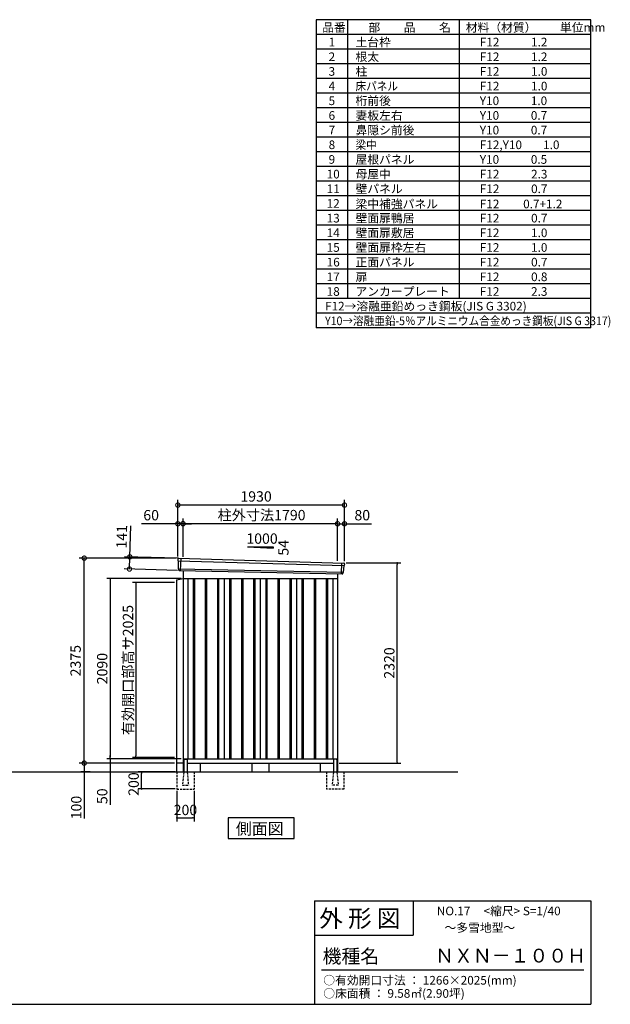
# Model space of a CAD drawing. Extents: x 140 to 16534, y 0 to 11410.
# Drawn here: x 9694 to 16534, y 0 to 11410 of the extents above; entities that cross this region are included whole.
import ezdxf

# ---------------------------------------------------------------- set-up
doc = ezdxf.new("R2010")
doc.units = 0
doc.header["$LTSCALE"] = 20
doc.header["$MEASUREMENT"] = 0
doc.header["$PDMODE"] = 3
doc.header["$PDSIZE"] = 2
doc.linetypes.add('HIDDEN', pattern=[0.375, 0.25, -0.125])
doc.layers.get('0').update_dxf_attribs({"linetype": 'CONTINUOUS'})
doc.layers.get('DEFPOINTS').update_dxf_attribs({"linetype": 'CONTINUOUS'})
for name, color, linetype in [('仕様書枠', 230, 'CONTINUOUS'), ('寸法', 4, 'CONTINUOUS'), ('文字', 7, 'CONTINUOUS'), ('破線', 2, 'HIDDEN'), ('細線', 5, 'CONTINUOUS'), ('部品1', 7, 'CONTINUOUS'), ('Ｇ_Ｌ', 30, 'CONTINUOUS')]:
    doc.layers.add(name, color=color, linetype=linetype)
doc.styles.get("Standard").update_dxf_attribs({"font": 'txt', "bigfont": 'bigfont.shx'})
doc.styles.add('STYLE1', font='isocp.shx', dxfattribs={"bigfont": 'bigfont.shx'})
doc.styles.add('STYLE2', font='MS PGothic.ttf')
doc.dimstyles.new('INABA_S40', dxfattribs={"dimscale": 40, "dimtxt": 3, "dimasz": 2.5, "dimexe": 1.5, "dimexo": 0.5, "dimgap": 1, "dimtad": 3, "dimdec": 4, "dimdsep": 46, "dimtxsty": 'STANDARD', "dimsah": 1, "dimcen": 0, "dimclrt": 7, "dimadec": 0, "dimazin": 0, "dimtfac": 1, "dimtdec": 4, "dimtix": 1, "dimtmove": 0, "dimatfit": 3, "dimfxl": 1, "dimtolj": 1, "dimtzin": 0, "dimarcsym": 0})
doc.dimstyles.new('INABA_S40G', dxfattribs={"dimscale": 40, "dimtxt": 3, "dimasz": 2.5, "dimexe": 1.5, "dimexo": 0.5, "dimgap": 1, "dimtad": 3, "dimdec": 1, "dimdsep": 46, "dimtxsty": 'STYLE1', "dimblk1": 'DOTSMALL', "dimblk2": 'DOTSMALL', "dimsah": 1, "dimcen": 0, "dimclrt": 7, "dimadec": 0, "dimazin": 0, "dimtfac": 1, "dimtdec": 4, "dimtix": 1, "dimtmove": 0, "dimatfit": 3, "dimldrblk": 'DOTSMALL', "dimfxl": 1, "dimtolj": 1, "dimtzin": 0, "dimarcsym": 0})

# ---------------------------------------------------------------- blocks, each defined once
blk = doc.blocks.new('_DOTSMALL')
at = {"color": 0, "linetype": 'ByBlock', "ltscale": 50, "const_width": 0.5}
blk.add_lwpolyline([(-0.0625, 0, 1), (0.0625, 0, 1)], format="xyb", close=True, dxfattribs=at)
blk = doc.blocks.new('*D16')
at = {"layer": 'DEFPOINTS', "color": 0, "ltscale": 50}
for p in [(10441, 5170), (11525, 5170), (11508, 2795)]:
    blk.add_point(p, dxfattribs=at)
at = {"layer": '寸法', "color": 0, "lineweight": -2, "ltscale": 50}
for p, q in [((11505, 5170), (10381, 5170)), ((10441, 2795), (10441, 5170)), ((11488, 2795), (10381, 2795))]:
    blk.add_line(p, q, dxfattribs=at)
at = {"layer": '寸法', "color": 0, "lineweight": -2, "ltscale": 50, "xscale": 100, "yscale": 100, "zscale": 100}
for p, rotation in [((10441, 5170), 90), ((10441, 2795), 270)]:
    blk.add_blockref('_DOTSMALL', p, dxfattribs=dict(at, rotation=rotation))
at = {"layer": '寸法', "color": 7, "ltscale": 50, "insert": (10341, 3982), "char_height": 120, "attachment_point": 5, "rotation": 90, "style": 'STYLE1'}
blk.add_mtext('\\A1;2375', dxfattribs=at)
blk = doc.blocks.new('*D17')
at = {"layer": 'DEFPOINTS', "color": 0, "ltscale": 50}
for p in [(11545, 5168), (10965, 5044), (11540, 5028)]:
    blk.add_point(p, dxfattribs=at)
at = {"layer": '寸法', "color": 0, "lineweight": -2, "ltscale": 50}
for p, q in [((10969, 5185), (10979, 5545)), ((11525, 5169), (10909, 5187)), ((10965, 5044), (10969, 5185)), ((11520, 5028), (10905, 5046))]:
    blk.add_line(p, q, dxfattribs=at)
at = {"layer": '寸法', "color": 0, "lineweight": -2, "ltscale": 50, "xscale": 100, "yscale": 100, "zscale": 100}
for p, rotation in [((10969, 5185), 88.35263902563855), ((10965, 5044), 268.3526390256385)]:
    blk.add_blockref('_DOTSMALL', p, dxfattribs=dict(at, rotation=rotation))
at = {"layer": '寸法', "color": 7, "ltscale": 50, "insert": (10875, 5418), "char_height": 120, "attachment_point": 5, "rotation": 88.3526, "style": 'STYLE1'}
blk.add_mtext('\\A1;141', dxfattribs=at)
blk = doc.blocks.new('*D18')
at = {"layer": 'DEFPOINTS', "color": 0, "ltscale": 50}
for p in [(11525, 5568), (11525, 5170), (11585, 5166)]:
    blk.add_point(p, dxfattribs=at)
at = {"layer": '寸法', "color": 0, "lineweight": -2, "ltscale": 50}
for p, q in [((11525, 5190), (11525, 5628)), ((11585, 5186), (11585, 5628)), ((11525, 5568), (11106, 5568)), ((11585, 5568), (11525, 5568)), ((11585, 5568), (11685, 5568))]:
    blk.add_line(p, q, dxfattribs=at)
at = {"layer": '寸法', "color": 0, "lineweight": -2, "ltscale": 50, "xscale": 100, "yscale": 100, "zscale": 100}
blk.add_blockref('_DOTSMALL', (11525, 5568), dxfattribs=at)
at = {"layer": '寸法', "color": 0, "lineweight": -2, "ltscale": 50, "xscale": 100, "yscale": 100, "zscale": 100, "rotation": 180}
blk.add_blockref('_DOTSMALL', (11585, 5568), dxfattribs=at)
at = {"layer": '寸法', "color": 7, "ltscale": 50, "insert": (11216, 5668), "char_height": 120, "attachment_point": 5, "style": 'STYLE1'}
blk.add_mtext('\\A1;60', dxfattribs=at)
blk = doc.blocks.new('*D19')
at = {"layer": 'DEFPOINTS', "color": 0, "ltscale": 50}
for p in [(11585, 5569), (11585, 5166), (13375, 5117)]:
    blk.add_point(p, dxfattribs=at)
at = {"layer": '寸法', "color": 0, "lineweight": -2, "ltscale": 50}
for p, q in [((11585, 5186), (11585, 5629)), ((13375, 5137), (13375, 5629)), ((13375, 5569), (11585, 5569))]:
    blk.add_line(p, q, dxfattribs=at)
at = {"layer": '寸法', "color": 0, "lineweight": -2, "ltscale": 50, "xscale": 100, "yscale": 100, "zscale": 100, "rotation": 180}
blk.add_blockref('_DOTSMALL', (11585, 5569), dxfattribs=at)
at = {"layer": '寸法', "color": 0, "lineweight": -2, "ltscale": 50, "xscale": 100, "yscale": 100, "zscale": 100}
blk.add_blockref('_DOTSMALL', (13375, 5569), dxfattribs=at)
at = {"layer": '寸法', "color": 7, "ltscale": 50, "insert": (12495, 5669), "char_height": 120, "attachment_point": 5, "style": 'STYLE1'}
blk.add_mtext('\\A1;柱外寸法1790', dxfattribs=at)
blk = doc.blocks.new('*D20')
at = {"layer": 'DEFPOINTS', "color": 0, "ltscale": 50}
for p in [(11525, 5785), (11525, 5170), (13455, 5115)]:
    blk.add_point(p, dxfattribs=at)
at = {"layer": '寸法', "color": 0, "lineweight": -2, "ltscale": 50}
for p, q in [((11525, 5190), (11525, 5845)), ((13455, 5135), (13455, 5845)), ((13455, 5785), (11525, 5785))]:
    blk.add_line(p, q, dxfattribs=at)
at = {"layer": '寸法', "color": 0, "lineweight": -2, "ltscale": 50, "xscale": 100, "yscale": 100, "zscale": 100, "rotation": 180}
blk.add_blockref('_DOTSMALL', (11525, 5785), dxfattribs=at)
at = {"layer": '寸法', "color": 0, "lineweight": -2, "ltscale": 50, "xscale": 100, "yscale": 100, "zscale": 100}
blk.add_blockref('_DOTSMALL', (13455, 5785), dxfattribs=at)
at = {"layer": '寸法', "color": 7, "ltscale": 50, "insert": (12431, 5885), "char_height": 120, "attachment_point": 5, "style": 'STYLE1'}
blk.add_mtext('\\A1;1930', dxfattribs=at)
blk = doc.blocks.new('*D21')
at = {"layer": 'DEFPOINTS', "color": 0, "ltscale": 50}
for p in [(13455, 5568), (13375, 5117), (13455, 5115)]:
    blk.add_point(p, dxfattribs=at)
at = {"layer": '寸法', "color": 0, "lineweight": -2, "ltscale": 50}
for p, q in [((13375, 5137), (13375, 5628)), ((13455, 5135), (13455, 5628)), ((13375, 5568), (13455, 5568)), ((13455, 5568), (13767, 5568))]:
    blk.add_line(p, q, dxfattribs=at)
at = {"layer": '寸法', "color": 0, "lineweight": -2, "ltscale": 50, "xscale": 100, "yscale": 100, "zscale": 100, "rotation": 180}
blk.add_blockref('_DOTSMALL', (13375, 5568), dxfattribs=at)
at = {"layer": '寸法', "color": 0, "lineweight": -2, "ltscale": 50, "xscale": 100, "yscale": 100, "zscale": 100}
blk.add_blockref('_DOTSMALL', (13455, 5568), dxfattribs=at)
at = {"layer": '寸法', "color": 7, "ltscale": 50, "insert": (13661, 5668), "char_height": 120, "attachment_point": 5, "style": 'STYLE1'}
blk.add_mtext('\\A1;80', dxfattribs=at)
blk = doc.blocks.new('_DOT')
at = {"color": 0, "linetype": 'ByBlock', "ltscale": 50}
blk.add_line((-0.5, 0), (-1, 0), dxfattribs=at)
at = {"color": 0, "linetype": 'ByBlock', "ltscale": 50, "const_width": 0.5}
blk.add_lwpolyline([(-0.25, 0, 1), (0.25, 0, 1)], format="xyb", close=True, dxfattribs=at)
blk = doc.blocks.new('*D22')
at = {"layer": 'DEFPOINTS', "color": 0, "ltscale": 50}
for p in [(11585, 4935), (10741, 2845), (11585, 2845)]:
    blk.add_point(p, dxfattribs=at)
at = {"layer": '寸法', "color": 0, "lineweight": -2, "ltscale": 50}
for p, q in [((11565, 4935), (10701, 4935)), ((10741, 4915), (10741, 2865)), ((11565, 2845), (10701, 2845))]:
    blk.add_line(p, q, dxfattribs=at)
at = {"layer": '寸法', "color": 0, "lineweight": -2, "ltscale": 50, "xscale": 20, "yscale": 20, "zscale": 20}
for p, rotation in [((10741, 4935), 90), ((10741, 2845), 270)]:
    blk.add_blockref('_DOT', p, dxfattribs=dict(at, rotation=rotation))
at = {"layer": '寸法', "color": 7, "ltscale": 50, "insert": (10649, 3890), "char_height": 120, "attachment_point": 5, "rotation": 90, "style": 'STYLE1'}
blk.add_mtext('\\A1;2090', dxfattribs=at)
blk = doc.blocks.new('*D23')
at = {"layer": 'DEFPOINTS', "color": 0, "ltscale": 50}
for p in [(11508, 4886), (11040, 2861), (11508, 2861)]:
    blk.add_point(p, dxfattribs=at)
at = {"layer": '寸法', "color": 0, "lineweight": -2, "ltscale": 50}
for p, q in [((11488, 4886), (11000, 4886)), ((11040, 4866), (11040, 2881)), ((11488, 2861), (11000, 2861))]:
    blk.add_line(p, q, dxfattribs=at)
at = {"layer": '寸法', "color": 0, "lineweight": -2, "ltscale": 50, "xscale": 20, "yscale": 20, "zscale": 20}
for p, rotation in [((11040, 4886), 90), ((11040, 2861), 270)]:
    blk.add_blockref('_DOT', p, dxfattribs=dict(at, rotation=rotation))
at = {"layer": '寸法', "color": 7, "ltscale": 50, "insert": (10948, 3873), "char_height": 120, "attachment_point": 5, "rotation": 90, "style": 'STYLE1'}
blk.add_mtext('\\A1;有効開口部高サ2025', dxfattribs=at)
blk = doc.blocks.new('*D24')
at = {"layer": 'DEFPOINTS', "color": 0, "ltscale": 50}
for p in [(11513, 2495), (11713, 2495), (11713, 2160)]:
    blk.add_point(p, dxfattribs=at)
at = {"layer": '寸法', "color": 0, "lineweight": -2, "ltscale": 50}
for p, q in [((11513, 2475), (11513, 2120)), ((11713, 2475), (11713, 2120)), ((11533, 2160), (11693, 2160))]:
    blk.add_line(p, q, dxfattribs=at)
at = {"layer": '寸法', "color": 0, "lineweight": -2, "ltscale": 50, "xscale": 20, "yscale": 20, "zscale": 20, "rotation": 180}
blk.add_blockref('_DOT', (11513, 2160), dxfattribs=at)
at = {"layer": '寸法', "color": 0, "lineweight": -2, "ltscale": 50, "xscale": 20, "yscale": 20, "zscale": 20}
blk.add_blockref('_DOT', (11713, 2160), dxfattribs=at)
at = {"layer": '寸法', "color": 7, "ltscale": 50, "insert": (11613, 2252), "char_height": 120, "attachment_point": 5, "style": 'STYLE1'}
blk.add_mtext('\\A1;200', dxfattribs=at)
blk = doc.blocks.new('*D25')
at = {"layer": 'DEFPOINTS', "color": 0, "ltscale": 50}
for p in [(11105, 2695), (11513, 2695), (11513, 2495)]:
    blk.add_point(p, dxfattribs=at)
at = {"layer": '寸法', "color": 0, "lineweight": -2, "ltscale": 50}
for p, q in [((11493, 2695), (11065, 2695)), ((11105, 2515), (11105, 2675)), ((11493, 2495), (11065, 2495))]:
    blk.add_line(p, q, dxfattribs=at)
at = {"layer": '寸法', "color": 0, "lineweight": -2, "ltscale": 50, "xscale": 20, "yscale": 20, "zscale": 20}
for p, rotation in [((11105, 2695), 90), ((11105, 2495), 270)]:
    blk.add_blockref('_DOT', p, dxfattribs=dict(at, rotation=rotation))
at = {"layer": '寸法', "color": 7, "ltscale": 50, "insert": (11013, 2552), "char_height": 120, "attachment_point": 5, "rotation": 90, "style": 'STYLE1'}
blk.add_mtext('\\A1;200', dxfattribs=at)
blk = doc.blocks.new('*D26')
at = {"layer": 'DEFPOINTS', "color": 0, "ltscale": 50}
for p in [(11508, 2795), (10441, 2695), (10529, 2695)]:
    blk.add_point(p, dxfattribs=at)
at = {"layer": '寸法', "color": 0, "lineweight": -2, "ltscale": 50}
for p, q in [((11488, 2795), (10401, 2795)), ((10441, 2815), (10441, 2835)), ((10441, 2795), (10441, 2695)), ((10509, 2695), (10401, 2695)), ((10441, 2675), (10441, 2152))]:
    blk.add_line(p, q, dxfattribs=at)
at = {"layer": '寸法', "color": 0, "lineweight": -2, "ltscale": 50, "xscale": 20, "yscale": 20, "zscale": 20}
for p, rotation in [((10441, 2795), 270), ((10441, 2695), 90)]:
    blk.add_blockref('_DOT', p, dxfattribs=dict(at, rotation=rotation))
at = {"layer": '寸法', "color": 7, "ltscale": 50, "insert": (10349, 2280), "char_height": 120, "attachment_point": 5, "rotation": 90, "style": 'STYLE1'}
blk.add_mtext('\\A1;100', dxfattribs=at)
blk = doc.blocks.new('*D27')
at = {"layer": 'DEFPOINTS', "color": 0, "ltscale": 50}
for p in [(10741, 2795), (11508, 2795), (11585, 2845)]:
    blk.add_point(p, dxfattribs=at)
at = {"layer": '寸法', "color": 0, "lineweight": -2, "ltscale": 50}
for p, q in [((10741, 2865), (10741, 2885)), ((11565, 2845), (10701, 2845)), ((11488, 2795), (10701, 2795)), ((10741, 2845), (10741, 2795)), ((10741, 2775), (10741, 2313))]:
    blk.add_line(p, q, dxfattribs=at)
at = {"layer": '寸法', "color": 0, "lineweight": -2, "ltscale": 50, "xscale": 20, "yscale": 20, "zscale": 20}
for p, rotation in [((10741, 2845), 270), ((10741, 2795), 90)]:
    blk.add_blockref('_DOT', p, dxfattribs=dict(at, rotation=rotation))
at = {"layer": '寸法', "color": 7, "ltscale": 50, "insert": (10649, 2411), "char_height": 120, "attachment_point": 5, "rotation": 90, "style": 'STYLE1'}
blk.add_mtext('\\A1;50', dxfattribs=at)
blk = doc.blocks.new('*D28')
at = {"layer": 'DEFPOINTS', "color": 0, "ltscale": 50}
for p in [(13455, 5115), (14066, 5115), (13375, 2795)]:
    blk.add_point(p, dxfattribs=at)
at = {"layer": '寸法', "color": 0, "lineweight": -2, "ltscale": 50}
for p, q in [((13475, 5115), (14106, 5115)), ((14066, 2815), (14066, 5095)), ((13395, 2795), (14106, 2795))]:
    blk.add_line(p, q, dxfattribs=at)
at = {"layer": '寸法', "color": 0, "lineweight": -2, "ltscale": 50, "xscale": 20, "yscale": 20, "zscale": 20}
for p, rotation in [((14066, 5115), 90), ((14066, 2795), 270)]:
    blk.add_blockref('_DOT', p, dxfattribs=dict(at, rotation=rotation))
at = {"layer": '寸法', "color": 7, "ltscale": 50, "insert": (13974, 3955), "char_height": 120, "attachment_point": 5, "rotation": 90, "style": 'STYLE1'}
blk.add_mtext('\\A1;2320', dxfattribs=at)

msp = doc.modelspace()

# ---------------------------------------------------------------- linework, layer by layer
at = {"layer": '仕様書枠', "ltscale": 50}
for p, q in [((16307.2, 11409.6), (13127.2, 11409.6)), ((13127.2, 11409.6), (13127.2, 7839.6)), ((13490.2, 11409.6), (13490.2, 8179.6)), ((16307.2, 7839.6), (16307.2, 11409.6)), ((14785.2, 11409.6), (14785.2, 8179.6)), ((16307.2, 11239.6), (13127.2, 11239.6)), ((16307.2, 11069.6), (13127.2, 11069.6)), ((16307.2, 10899.6), (13127.2, 10899.6)), ((16307.2, 10729.6), (13127.2, 10729.6)), ((16307.2, 10559.6), (13127.2, 10559.6)), ((16307.2, 10389.6), (13127.2, 10389.6)), ((16307.2, 10219.6), (13127.2, 10219.6)), ((16307.2, 10049.6), (13127.2, 10049.6)), ((16307.2, 9879.6), (13127.2, 9879.6)), ((16307.2, 9709.6), (13127.2, 9709.6)), ((16307.2, 9539.6), (13127.2, 9539.6)), ((16307.2, 9369.6), (13127.2, 9369.6)), ((16307.2, 9199.6), (13127.2, 9199.6)), ((16307.2, 9029.6), (13127.2, 9029.6)), ((16307.2, 8859.6), (13127.2, 8859.6)), ((16307.2, 8689.6), (13127.2, 8689.6)), ((16307.2, 8519.6), (13127.2, 8519.6)), ((16307.2, 8349.6), (13127.2, 8349.6)), ((16307.2, 8179.6), (13127.2, 8179.6)), ((16307.2, 8009.6), (13127.2, 8009.6)), ((16307.2, 7839.6), (13127.2, 7839.6)), ((13107.2, 1200), (16307.2, 1200)), ((16307.2, 1200), (16307.2, 0)), ((13107.2, 800), (14251.2, 800)), ((140, 0), (16307.2, 0))]:
    msp.add_line(p, q, dxfattribs=at)
at = {"layer": '仕様書枠', "linetype": 'Continuous', "ltscale": 50}
for p, q in [((13107.2, 1200), (13107.2, 0)), ((14251.2, 1200), (14251.2, 800))]:
    msp.add_line(p, q, dxfattribs=at)
at = {"layer": '文字', "color": 7, "ltscale": 50}
msp.add_line((13187.2, 400), (16227.2, 400), dxfattribs=at)
at = {"layer": '破線', "linetype": 'HIDDEN', "ltscale": 5}
for p, q in [((11512.644, 2694.732), (11512.644, 2494.732)), ((11592.644, 2689.732), (11577.644, 2542.032)), ((11592.644, 2694.732), (11592.644, 2689.732)), ((11632.644, 2694.732), (11632.644, 2689.732)), ((11632.644, 2689.732), (11647.644, 2542.032)), ((11712.644, 2694.732), (11712.644, 2494.732)), ((13247.644, 2694.732), (13247.644, 2494.732)), ((13327.644, 2689.732), (13312.644, 2542.032)), ((13367.644, 2689.732), (13382.644, 2542.032)), ((13447.644, 2694.732), (13447.644, 2494.732)), ((11577.644, 2542.032), (11577.644, 2539.732)), ((11577.644, 2539.732), (11647.644, 2539.732)), ((11647.644, 2542.032), (11647.644, 2539.732)), ((13312.644, 2542.032), (13312.644, 2539.732)), ((13382.644, 2539.732), (13312.644, 2539.732)), ((13382.644, 2542.032), (13382.644, 2539.732)), ((11512.644, 2494.732), (11712.644, 2494.732)), ((13447.644, 2494.732), (13247.644, 2494.732))]:
    msp.add_line(p, q, dxfattribs=at)
at = {"layer": '破線', "linetype": 'HIDDEN', "ltscale": 50}
for p, q in [((13327.644, 2694.732), (13327.644, 2689.732)), ((13367.644, 2694.732), (13367.644, 2689.732))]:
    msp.add_line(p, q, dxfattribs=at)
at = {"layer": '細線', "ltscale": 50}
for p, q in [((11526.184, 5140.749), (13451.82, 5085.125)), ((11558.144, 5167.132), (11552.855, 5027.046)), ((11530.944, 5047.888), (13440.948, 5008.079)), ((13422.144, 5114.699), (13417.397, 4988.954)), ((11702.644, 4934.732), (11702.644, 2844.732)), ((11717.644, 4934.732), (11717.644, 2844.732)), ((11842.644, 4934.732), (11842.644, 2844.732)), ((11857.644, 4934.732), (11857.644, 2844.732)), ((11982.644, 4934.732), (11982.644, 2844.732)), ((11997.644, 4934.732), (11997.644, 2844.732)), ((12122.644, 4934.732), (12122.644, 2844.732)), ((12137.644, 4934.732), (12137.644, 2844.732)), ((12262.644, 4934.732), (12262.644, 2844.732)), ((12277.644, 4934.732), (12277.644, 2844.732)), ((12402.644, 4934.732), (12402.644, 2844.732)), ((12417.644, 4934.732), (12417.644, 2844.732)), ((12542.644, 4934.732), (12542.644, 2844.732)), ((12557.644, 4934.732), (12557.644, 2844.732)), ((12682.644, 4934.732), (12682.644, 2844.732)), ((12697.644, 4934.732), (12697.644, 2844.732)), ((12822.644, 4934.732), (12822.644, 2844.732)), ((12837.644, 4934.732), (12837.644, 2844.732)), ((12962.644, 4934.732), (12962.644, 2844.732)), ((12977.644, 4934.732), (12977.644, 2844.732)), ((13102.644, 4934.732), (13102.644, 2844.732)), ((13117.644, 4934.732), (13117.644, 2844.732)), ((13242.644, 4934.732), (13242.644, 2844.732)), ((13257.644, 4934.732), (13257.644, 2844.732))]:
    msp.add_line(p, q, dxfattribs=at)
at = {"layer": '部品1', "ltscale": 50}
for p, q in [((12330.144, 5300.601), (12630.144, 5300.601)), ((12330.144, 5300.601), (12630.144, 5284.401)), ((12630.144, 5300.601), (12630.144, 5284.401)), ((11525.329, 5161.326), (11525.709, 5141.399)), ((11528.778, 5137.824), (11530.481, 5048.533)), ((11533.55, 5044.958), (11533.752, 5034.375)), ((13448.975, 5082.418), (13441.468, 5008.685)), ((13454.358, 5105.674), (13452.328, 5085.729)), ((13438.116, 5005.375), (13437.036, 4994.771)), ((11592.644, 2834.732), (11592.644, 2694.732)), ((11632.644, 2834.732), (11632.644, 2694.732)), ((12380.144, 2794.732), (12380.144, 2694.732)), ((12580.144, 2794.732), (12580.144, 2694.732)), ((13327.644, 2834.732), (13327.644, 2694.732)), ((13367.644, 2834.732), (13367.644, 2694.732))]:
    msp.add_line(p, q, dxfattribs=at)
at = {"layer": '部品1'}
for p, q in [((11532.689, 5168.45), (13447.756, 5113.373)), ((11540.487, 5027.513), (13429.808, 4988.485)), ((11585.144, 5026.591), (11585.144, 2694.732)), ((11508.144, 4920.419), (11585.144, 4934.732)), ((11508.144, 4920.419), (11508.144, 2694.732)), ((11585.144, 4934.732), (13375.144, 4934.732)), ((11640.144, 4934.732), (11640.144, 2844.732)), ((12060.144, 4934.732), (12060.144, 2844.732)), ((12480.144, 4934.732), (12480.144, 2844.732)), ((12900.144, 4934.732), (12900.144, 2844.732)), ((13320.144, 4934.732), (13320.144, 2844.732)), ((13375.144, 4989.614), (13375.144, 2694.732)), ((11585.144, 2794.732), (11508.144, 2794.732)), ((11585.144, 2844.732), (13375.144, 2844.732)), ((11585.144, 2794.732), (11592.644, 2794.732)), ((11597.644, 2839.732), (11627.644, 2839.732)), ((11632.644, 2794.732), (13327.644, 2794.732)), ((11785.144, 2794.732), (11785.144, 2694.732)), ((13175.144, 2794.732), (13175.144, 2694.732)), ((13362.644, 2839.732), (13332.644, 2839.732)), ((13367.644, 2794.732), (13375.144, 2794.732)), ((13375.144, 2794.732), (13367.644, 2794.732))]:
    msp.add_line(p, q, dxfattribs=at)
msp.add_lwpolyline([(12108.409, 2159.798), (12108.409, 1919.906), (12871.88, 1919.906), (12871.88, 2159.798)], close=True, dxfattribs=at)
at = {"layer": '部品1', "ltscale": 50}
for centre, radius, start, end in [((11532.327, 5161.459), 7, 87.0358755, 181.093224), ((11540.751, 5034.508), 7, 181.093224, 267.837756), ((13447.394, 5106.383), 7, 354.1866998, 87.0358755), ((13430.072, 4995.48), 7, 267.837756, 354.1866998), ((11597.644, 2834.732), 5, 90, 180), ((11627.644, 2834.732), 5, 0, 90), ((13332.644, 2834.732), 5, 90, 180), ((13362.644, 2834.732), 5, 0, 90)]:
    msp.add_arc(centre, radius, start, end, dxfattribs=at)
at = {"layer": '部品1'}
for centre, radius, start, end in [((11526.409, 5141.412), 0.7, 181.093224, 260.187754), ((11525.778, 5137.766), 3, 1.093224, 80.187754), ((11531.181, 5048.547), 0.7, 181.093224, 260.187754), ((11530.551, 5044.901), 3, 1.093224, 80.187754), ((13451.96, 5082.114), 3, 95.0921698, 174.1866998), ((13451.631, 5085.799), 0.7, 275.0921698, 354.1866998), ((13441.1, 5005.071), 3, 95.0921698, 174.1866998), ((13440.772, 5008.756), 0.7, 275.0921698, 354.1866998)]:
    msp.add_arc(centre, radius, start, end, dxfattribs=at)
at = {"layer": 'Ｇ_Ｌ', "ltscale": 50}
msp.add_line((1895.037, 2694.732), (14766.267, 2694.732), dxfattribs=at)

# ---------------------------------------------------------------- texts
at = {"layer": '文字', "color": 7, "ltscale": 50}
for s, height, style, p in [('品番', 100, 'STYLE1', (13197.425, 11270.014)), ('部\u3000\u3000品\u3000\u3000名', 100, 'STYLE1', (13732.038, 11270.014)), ('材料（材質）\u3000\u3000単位mm', 100, 'STYLE1', (14859.798, 11270.014)), ('1', 100, 'STYLE1', (13271.19, 11100.014)), ('土台枠', 100, 'STYLE1', (13583.118, 11100.014)), ('F12            1.2', 100, 'STYLE1', (15022.64, 11100.014)), ('2', 100, 'STYLE1', (13271.19, 10930.014)), ('根太', 100, 'STYLE1', (13583.118, 10930.014)), ('F12            1.2', 100, 'STYLE1', (15022.64, 10930.014)), ('3', 100, 'STYLE1', (13271.19, 10760.014)), ('柱', 100, 'STYLE1', (13583.118, 10760.014)), ('F12            1.0', 100, 'STYLE1', (15022.64, 10760.014)), ('4', 100, 'STYLE1', (13271.19, 10590.014)), ('F12            1.0', 100, 'STYLE1', (15022.64, 10590.014)), ('5', 100, 'STYLE1', (13271.19, 10420.014)), ('桁前後', 100, 'STYLE1', (13583.118, 10420.014)), ('Y10            1.0', 100, 'STYLE1', (15022.64, 10420.014)), ('6', 100, 'STYLE1', (13271.19, 10250.014)), ('妻板左右', 100, 'STYLE1', (13583.118, 10250.014)), ('Y10            0.7', 100, 'STYLE1', (15022.64, 10250.014)), ('7', 100, 'STYLE1', (13271.19, 10080.014)), ('鼻隠シ前後', 100, 'STYLE1', (13583.118, 10080.014)), ('Y10            0.7', 100, 'STYLE1', (15022.64, 10080.014)), ('8', 100, 'STYLE1', (13271.19, 9910.014)), ('F12,Y10        1.0', 100, 'STYLE1', (15022.64, 9910.014)), ('9', 100, 'STYLE1', (13271.19, 9740.014)), ('屋根パネル', 100, 'STYLE1', (13583.118, 9740.014)), ('Y10            0.5', 100, 'STYLE1', (15022.64, 9740.014)), ('10', 100, 'STYLE1', (13248.777, 9570.014)), ('母屋中', 100, 'STYLE1', (13583.118, 9570.014)), ('F12            2.3', 100, 'STYLE1', (15022.64, 9570.014)), ('11', 100, 'STYLE1', (13248.777, 9400.014)), ('壁パネル', 100, 'STYLE1', (13583.118, 9400.014)), ('F12            0.7', 100, 'STYLE1', (15022.64, 9400.014)), ('12', 100, 'STYLE1', (13248.777, 9230.014)), ('梁中補強パネル', 100, 'STYLE1', (13583.118, 9224.407)), ('F12         0.7+1.2', 100, 'STYLE1', (15022.64, 9224.407)), ('13', 100, 'STYLE1', (13248.777, 9060.014)), ('壁面扉鴨居', 100, 'STYLE1', (13583.118, 9060.014)), ('F12            0.7', 100, 'STYLE1', (15022.64, 9060.014)), ('14', 100, 'STYLE1', (13248.777, 8890.014)), ('壁面扉敷居', 100, 'STYLE1', (13583.118, 8890.014)), ('F12            1.0', 100, 'STYLE1', (15022.64, 8890.014)), ('15', 100, 'STYLE1', (13248.777, 8720.014)), ('壁面扉枠左右', 100, 'STYLE1', (13583.118, 8720.014)), ('F12            1.0', 100, 'STYLE1', (15022.64, 8720.014)), ('16', 100, 'STYLE1', (13248.777, 8550.014)), ('正面パネル', 100, 'STYLE1', (13583.118, 8550.014)), ('F12            0.7', 100, 'STYLE1', (15022.64, 8550.014)), ('17', 100, 'STYLE1', (13248.777, 8380.014)), ('扉', 100, 'STYLE1', (13583.118, 8380.014)), ('F12            0.8', 100, 'STYLE1', (15022.64, 8380.014)), ('18', 100, 'STYLE1', (13248.777, 8210.014)), ('アンカープレート', 100, 'STYLE1', (13583.118, 8210.014)), ('F12            2.3', 100, 'STYLE1', (15022.64, 8210.014)), ('F12→溶融亜鉛めっき鋼板(JIS G 3302)', 100, 'STYLE1', (13229.831, 8040.014)), ('NO.17     <縮尺> S=1/40', 100, 'STYLE2', (14524.132, 1031.558)), ('外 形 図', 200, 'STYLE2', (13162.979, 895.091)), ('～多雪地型～', 100, 'STYLE2', (14613.857, 838.253)), ('機種名', 160, 'STYLE2', (13201.437, 477.274)), ('ＮＸＮ－１００Ｈ', 160, 'STYLE2', (14505.342, 483.897)), ('○有効開口寸法 ： 1266×2025(mm)', 100, 'STYLE2', (13209.405, 228.544)), ('○床面積 ： 9.58㎡(2.90坪) \u3000', 100, 'STYLE2', (13209.405, 76.094))]:
    msp.add_text(s, height=height, dxfattribs=dict(at, style=style)).set_placement(p)
at = {"layer": '文字', "color": 7, "ltscale": 50, "style": 'STYLE1', "width": 0.9}
for s, p in [('床パネル', (13583.118, 10590.014)), ('梁中', (13583.118, 9910.014)), ('Y10→溶融亜鉛-5％アルミニウム合金めっき鋼板(JIS G 3317)', (13229.831, 7870.014))]:
    msp.add_text(s, height=100, dxfattribs=at).set_placement(p)
at = {"layer": '部品1', "ltscale": 50, "style": 'STYLE1'}
msp.add_text('1000', height=120, dxfattribs=at).set_placement((12318.412, 5336.485))
msp.add_text('54', height=120, rotation=90, dxfattribs=at).set_placement((12807.237, 5198.983))
at = {"layer": '部品1', "style": 'STYLE2'}
msp.add_text('側面図', height=135, dxfattribs=at).set_placement((12197.855, 1966.905))

# ---------------------------------------------------------------- dimensions: what is measured, and where the dimension line sits
at = {"layer": '寸法', "ltscale": 50}
for base, p1, p2, dimstyle, override, picture, middle in [((11525.144, 5785.352), (13455.144, 5114.732), (11525.144, 5169.732), 'INABA_S40G', {"dimtdec": 1, "dimtix": 0}, '*D20', (12430.95, 5785.352)), ((11525.144, 5568.39), (11585.144, 5165.734), (11525.144, 5169.732), 'INABA_S40G', {"dimtdec": 1, "dimtix": 0}, '*D18', (11215.506, 5568.39)), ((13455.144, 5568.39), (13375.144, 5116.543), (13455.144, 5114.732), 'INABA_S40G', {"dimtdec": 1, "dimtix": 0}, '*D21', (13661.191, 5568.39)), ((11712.644, 2159.542), (11512.644, 2494.732), (11712.644, 2494.732), 'INABA_S40', {"dimasz": 0.5, "dimexe": 1, "dimgap": 0.8, "dimdec": 2, "dimtxsty": 'STYLE1', "dimblk1": 'DOT', "dimblk2": 'DOT', "dimtdec": 2, "dimatfit": 3}, '*D24', (11612.644, 2159.542))]:
    dim = msp.add_linear_dim(base=base, p1=p1, p2=p2, dimstyle=dimstyle, override=override, dxfattribs=at)
    dim.commit()
    dim.dimension.update_dxf_attribs({"geometry": picture, "text_midpoint": middle, "dimtype": 160})
dim = msp.add_linear_dim(base=(11585.144, 5568.826), p1=(13375.144, 5116.543), p2=(11585.144, 5165.734), text='柱外寸法<>', dimstyle='INABA_S40G', override={"dimtdec": 1, "dimtix": 0}, dxfattribs=at)
dim.commit()
dim.dimension.update_dxf_attribs({"geometry": '*D19', "text_midpoint": (12494.74, 5568.826), "dimtype": 160})
for base, p1, p2, angle, dimstyle, override, picture, middle, dimtype in [((10964.536, 5044.078), (11544.54, 5168.455), (11540.487, 5027.513), 268.352639, 'INABA_S40G', {"dimtdec": 1, "dimtix": 0}, '*D17', (10975.201, 5414.924), 161), ((10741.394, 2794.732), (11585.144, 2844.732), (11508.144, 2794.732), 90, 'INABA_S40', {"dimasz": 0.5, "dimexe": 1, "dimgap": 0.8, "dimdec": 2, "dimtxsty": 'STYLE1', "dimblk1": 'DOT', "dimblk2": 'DOT', "dimtdec": 2, "dimatfit": 3}, '*D27', (10741.394, 2410.982), 160), ((10441.394, 2694.732), (11508.144, 2794.732), (10528.643, 2694.732), 90, 'INABA_S40', {"dimasz": 0.5, "dimexe": 1, "dimgap": 0.8, "dimdec": 2, "dimtxsty": 'STYLE1', "dimblk1": 'DOT', "dimblk2": 'DOT', "dimtdec": 2, "dimatfit": 3}, '*D26', (10441.394, 2279.732), 160), ((11105.4, 2694.732), (11512.644, 2494.732), (11512.644, 2694.732), 90, 'INABA_S40', {"dimasz": 0.5, "dimexe": 1, "dimgap": 0.8, "dimdec": 2, "dimtxsty": 'STYLE1', "dimblk1": 'DOT', "dimblk2": 'DOT', "dimtdec": 2, "dimatfit": 3}, '*D25', (11105.4, 2552.294), 160)]:
    dim = msp.add_linear_dim(base=base, p1=p1, p2=p2, angle=angle, dimstyle=dimstyle, override=override, dxfattribs=at)
    dim.commit()
    dim.dimension.update_dxf_attribs({"geometry": picture, "text_midpoint": middle, "dimtype": dimtype})
at = {"layer": '寸法'}
dim = msp.add_linear_dim(base=(10441.394, 5169.732), p1=(11508.144, 2794.732), p2=(11525.144, 5169.732), angle=90, dimstyle='INABA_S40G', override={"dimtdec": 1, "dimtix": 0}, dxfattribs=at)
dim.commit()
dim.dimension.update_dxf_attribs({"geometry": '*D16', "text_midpoint": (10341.382, 3982.232)})
at = {"layer": '寸法', "ltscale": 50}
for base, p1, p2, picture, middle in [((14066.358, 5114.732), (13375.144, 2794.732), (13455.144, 5114.732), '*D28', (13974.346, 3954.732)), ((10741.394, 2844.732), (11585.144, 4934.732), (11585.144, 2844.732), '*D22', (10649.382, 3889.732))]:
    dim = msp.add_linear_dim(base=base, p1=p1, p2=p2, angle=90, dimstyle='INABA_S40', override={"dimasz": 0.5, "dimexe": 1, "dimgap": 0.8, "dimdec": 2, "dimtxsty": 'STYLE1', "dimblk1": 'DOT', "dimblk2": 'DOT', "dimtdec": 2, "dimatfit": 3}, dxfattribs=at)
    dim.commit()
    dim.dimension.update_dxf_attribs({"geometry": picture, "text_midpoint": middle})
dim = msp.add_linear_dim(base=(11040.236, 2860.732), p1=(11508.144, 4885.732), p2=(11508.144, 2860.732), angle=90, text='有効開口部高サ<>', dimstyle='INABA_S40', override={"dimasz": 0.5, "dimexe": 1, "dimgap": 0.8, "dimdec": 2, "dimtxsty": 'STYLE1', "dimblk1": 'DOT', "dimblk2": 'DOT', "dimtdec": 2, "dimatfit": 3}, dxfattribs=at)
dim.commit()
dim.dimension.update_dxf_attribs({"geometry": '*D23', "text_midpoint": (10948.224, 3873.232)})

doc.saveas('drawing.dxf')
